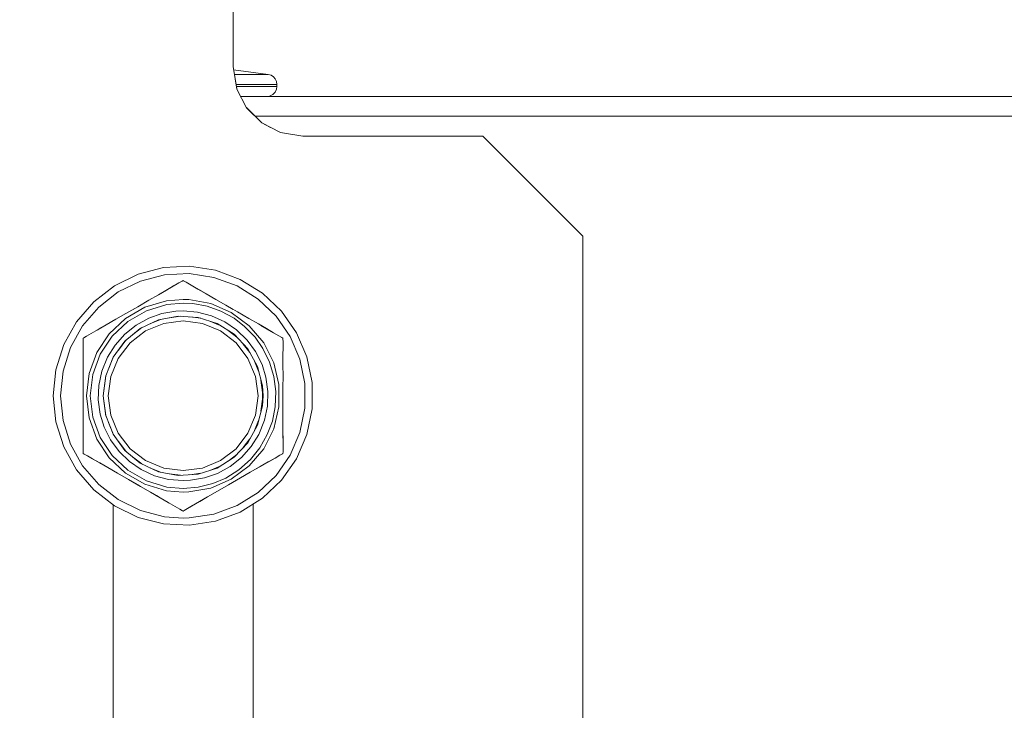
# Model space of a CAD drawing. Units: millimetres. Extents: x -2159 to 2041, y -1366 to 1604.
# Drawn here: x -1006 to -957, y 1225 to 1260 of the extents above; entities that cross this region are included whole.
import ezdxf

# ---------------------------------------------------------------- set-up
doc = ezdxf.new("R2010")
doc.units = ezdxf.units.MM
doc.header["$LTSCALE"] = 10
doc.header["$PDMODE"] = 1
doc.header["$PDSIZE"] = -2
doc.layers.get('0').update_dxf_attribs({"lineweight": 18})
doc.layers.add('Geen', color=7, linetype='Continuous', lineweight=9)
doc.layers.add('Maatlijnen', color=7, linetype='Continuous', lineweight=9)
doc.styles.add('Century Gothic', font='Century Gothic')
doc.dimstyles.new('iFiRE', dxfattribs={"dimtxt": 35.401801, "dimasz": 39.997559, "dimexe": 10, "dimexo": 0, "dimgap": 5, "dimtad": 1, "dimdec": 0, "dimtxsty": 'Century Gothic', "dimblk": 'VW_FILLEDARROW', "dimblk1": 'VW_FILLEDARROW', "dimblk2": 'VW_FILLEDARROW', "dimcen": 0, "dimazin": 0, "dimtfac": 1, "dimtdec": 0, "dimtix": 1, "dimtmove": 0, "dimatfit": 0, "dimldrblk": 'VW_FILLEDARROW-1', "dimfxl": 1, "dimfrac": 2, "dimtolj": 1, "dimarcsym": 0})

# ---------------------------------------------------------------- blocks, each defined once
blk = doc.blocks.new('Groep-2-1')
at = {"layer": 'Geen', "color": 7, "linetype": 'Continuous', "lineweight": 9}
for p, q in [((-995.5, 1257.324), (-995.5, 1285.589)), ((-995.313, 1256.195), (-995.5, 1257.324)), ((-995.313, 1256.191), (-995.5, 1257.324)), ((-993.735, 1256.919), (-995.471, 1257.148)), ((-995.172, 1256.919), (-995.433, 1256.919)), ((-994.815, 1256.919), (-995.172, 1256.919)), ((-994.696, 1256.919), (-994.815, 1256.919)), ((-994.306, 1256.919), (-994.696, 1256.919)), ((-994.233, 1256.919), (-994.306, 1256.919)), ((-994.012, 1256.919), (-994.233, 1256.919)), ((-993.869, 1256.919), (-994.012, 1256.919)), ((-993.821, 1256.919), (-993.869, 1256.919)), ((-993.738, 1256.919), (-993.821, 1256.919)), ((-993.735, 1256.919), (-993.738, 1256.919)), ((-993.6, 1256.88), (-993.735, 1256.919)), ((-993.479, 1256.804), (-993.6, 1256.88)), ((-993.384, 1256.696), (-993.479, 1256.804)), ((-993.324, 1256.566), (-993.384, 1256.696)), ((-995.078, 1256.424), (-995.351, 1256.424)), ((-995.078, 1256.324), (-995.334, 1256.324)), ((-995.313, 1256.195), (-995.054, 1255.696)), ((-994.819, 1255.248), (-995.313, 1256.191)), ((-994.883, 1256.424), (-995.078, 1256.424)), ((-994.883, 1256.324), (-995.078, 1256.324)), ((-994.359, 1256.424), (-994.883, 1256.424)), ((-994.359, 1256.324), (-994.883, 1256.324)), ((-994.329, 1256.424), (-994.359, 1256.424)), ((-994.329, 1256.324), (-994.359, 1256.324)), ((-993.93, 1256.424), (-994.329, 1256.424)), ((-993.93, 1256.324), (-994.329, 1256.324)), ((-993.779, 1256.424), (-993.93, 1256.424)), ((-993.779, 1256.324), (-993.93, 1256.324)), ((-993.605, 1256.424), (-993.779, 1256.424)), ((-993.605, 1256.324), (-993.779, 1256.324)), ((-993.425, 1256.424), (-993.605, 1256.424)), ((-993.425, 1256.324), (-993.605, 1256.324)), ((-993.395, 1256.424), (-993.425, 1256.424)), ((-993.395, 1256.324), (-993.425, 1256.324)), ((-993.304, 1256.424), (-993.395, 1256.424)), ((-993.304, 1256.324), (-993.395, 1256.324)), ((-993.395, 1256.036), (-993.322, 1256.192)), ((-993.304, 1256.424), (-993.324, 1256.566)), ((-993.322, 1256.192), (-993.304, 1256.324)), ((-993.304, 1256.324), (-993.304, 1256.424)), ((-370.88, 1255.824), (-995.12, 1255.824)), ((-993.8, 1255.824), (-993.672, 1255.841)), ((-993.672, 1255.841), (-993.516, 1255.915)), ((-993.516, 1255.915), (-993.395, 1256.036)), ((-994.824, 1255.257), (-994.446, 1254.877)), ((-994.063, 1254.496), (-994.819, 1255.248)), ((-850.5, 1254.824), (-994.393, 1254.824)), ((-993.627, 1254.27), (-994.067, 1254.499)), ((-993.129, 1254.011), (-994.063, 1254.496)), ((-992, 1253.824), (-993.129, 1254.011)), ((-983, 1253.824), (-992, 1253.824)), ((-978, 1248.824), (-983, 1253.824)), ((-978, 1140.824), (-978, 1248.824)), ((-998.984, 1247.244), (-1000.256, 1246.915)), ((-997.671, 1247.311), (-998.984, 1247.244)), ((-996.372, 1247.112), (-997.671, 1247.311)), ((-1000.256, 1246.915), (-1001.436, 1246.336)), ((-998.928, 1246.882), (-1000.129, 1246.571)), ((-997.69, 1246.945), (-998.928, 1246.882)), ((-996.464, 1246.757), (-997.69, 1246.945)), ((-995.301, 1246.327), (-996.464, 1246.757)), ((-995.139, 1246.655), (-996.372, 1247.112)), ((-1001.436, 1246.336), (-1002.475, 1245.532)), ((-1000.129, 1246.571), (-1001.242, 1246.025)), ((-998.213, 1246.476), (-999.227, 1245.889)), ((-998.475, 1246.324), (-998.83, 1246.118)), ((-998.213, 1246.476), (-998.475, 1246.324)), ((-998.053, 1246.567), (-998.213, 1246.476)), ((-998, 1246.597), (-998.053, 1246.567)), ((-997.973, 1246.582), (-998, 1246.597)), ((-997.841, 1246.507), (-997.973, 1246.582)), ((-997.601, 1246.368), (-997.841, 1246.507)), ((-997.258, 1246.169), (-997.601, 1246.368)), ((-996.662, 1245.825), (-997.532, 1246.328)), ((-995.301, 1246.327), (-994.248, 1245.671)), ((-994.024, 1245.96), (-995.139, 1246.655)), ((-1001.242, 1246.025), (-1002.223, 1245.266)), ((-999.227, 1245.889), (-999.717, 1245.607)), ((-999.338, 1245.824), (-999.339, 1245.824)), ((-998.83, 1246.118), (-999.227, 1245.889)), ((-998.83, 1246.118), (-998.872, 1246.094)), ((-997.258, 1246.169), (-997.309, 1246.198)), ((-997.258, 1246.169), (-996.85, 1245.933)), ((-996.662, 1245.824), (-996.85, 1245.933)), ((-996.361, 1245.651), (-996.85, 1245.933)), ((-993.071, 1245.055), (-994.024, 1245.96)), ((-1002.475, 1245.532), (-1003.331, 1244.534)), ((-1002.223, 1245.266), (-1003.031, 1244.325)), ((-999.912, 1245.255), (-1000.882, 1244.695)), ((-1000.272, 1245.286), (-1000.866, 1244.943)), ((-999.922, 1245.488), (-1000.5, 1245.154)), ((-1000.272, 1245.286), (-1000.5, 1245.154)), ((-999.717, 1245.607), (-1000.272, 1245.286)), ((-998.838, 1245.577), (-999.912, 1245.255)), ((-998.806, 1245.396), (-999.839, 1245.087)), ((-998, 1245.65), (-998.838, 1245.577)), ((-998, 1245.467), (-998.806, 1245.396)), ((-997.719, 1245.642), (-998, 1245.65)), ((-997.517, 1245.442), (-998, 1245.467)), ((-996.616, 1245.447), (-997.719, 1245.642)), ((-996.789, 1245.307), (-997.517, 1245.442)), ((-996.112, 1245.065), (-996.789, 1245.307)), ((-995.587, 1245.004), (-996.616, 1245.447)), ((-995.866, 1245.366), (-996.361, 1245.651)), ((-996.078, 1245.488), (-996.079, 1245.488)), ((-995.5, 1245.154), (-995.867, 1245.365)), ((-995.272, 1245.022), (-995.866, 1245.366)), ((-993.349, 1244.816), (-994.248, 1245.671)), ((-1000.866, 1244.943), (-1001.361, 1244.657)), ((-1000.773, 1244.548), (-999.839, 1245.087)), ((-999.069, 1244.938), (-999.716, 1244.712)), ((-999.236, 1244.628), (-998.251, 1244.816)), ((-998.369, 1245.058), (-999.069, 1244.938)), ((-998.122, 1244.808), (-998.677, 1244.734)), ((-998, 1245.074), (-998.369, 1245.058)), ((-998.251, 1244.816), (-997.25, 1244.753)), ((-997.276, 1245.012), (-998, 1245.074)), ((-997.106, 1244.706), (-997.655, 1244.778)), ((-996.575, 1244.827), (-997.276, 1245.012)), ((-995.909, 1244.525), (-996.575, 1244.827)), ((-995.448, 1244.704), (-996.112, 1245.065)), ((-995.587, 1245.004), (-994.688, 1244.334)), ((-994.716, 1244.702), (-995.272, 1245.022)), ((-993.349, 1244.816), (-992.641, 1243.798)), ((-992.32, 1243.976), (-993.071, 1245.055)), ((-1003.331, 1244.534), (-1003.969, 1243.385)), ((-1003.031, 1244.325), (-1003.633, 1243.241)), ((-1001.85, 1244.374), (-1002.258, 1244.139)), ((-1001.361, 1244.657), (-1001.85, 1244.374)), ((-1000.882, 1244.695), (-1001.697, 1243.926)), ((-1001.662, 1244.483), (-1001.662, 1244.483)), ((-1000.773, 1244.548), (-1001.557, 1243.808)), ((-1000.918, 1243.913), (-1000.351, 1244.365)), ((-999.716, 1244.712), (-1000.351, 1244.365)), ((-1000.143, 1244.201), (-999.236, 1244.628)), ((-998.971, 1244.446), (-999.875, 1244.071)), ((-999.13, 1244.648), (-999.657, 1244.43)), ((-998, 1244.574), (-998.971, 1244.446)), ((-997.029, 1244.446), (-998, 1244.574)), ((-996.297, 1244.443), (-997.25, 1244.753)), ((-997.029, 1244.446), (-996.125, 1244.071)), ((-996.151, 1244.35), (-996.658, 1244.56)), ((-996.297, 1244.443), (-995.45, 1243.906)), ((-995.32, 1244.122), (-995.909, 1244.525)), ((-994.924, 1244.302), (-995.448, 1244.704)), ((-994.396, 1243.752), (-994.924, 1244.302)), ((-994.227, 1244.42), (-994.716, 1244.702)), ((-993.967, 1243.476), (-994.688, 1244.334)), ((-993.83, 1244.19), (-994.227, 1244.42)), ((-993.473, 1243.985), (-994.105, 1244.349)), ((-1002.842, 1243.802), (-1002.973, 1243.726)), ((-1002.602, 1243.941), (-1002.842, 1243.802)), ((-1002.258, 1244.139), (-1002.602, 1243.941)), ((-1001.697, 1243.926), (-1002.313, 1242.99)), ((-1002.116, 1244.221), (-1002.297, 1244.116)), ((-1001.557, 1243.808), (-1002.149, 1242.907)), ((-1000.918, 1243.913), (-1001.406, 1243.366)), ((-1000.916, 1243.562), (-1000.143, 1244.201)), ((-999.875, 1244.071), (-1000.652, 1243.475)), ((-1000.065, 1244.238), (-1000.53, 1243.881)), ((-995.348, 1243.475), (-996.125, 1244.071)), ((-995.317, 1243.763), (-995.75, 1244.096)), ((-995.45, 1243.906), (-994.764, 1243.175)), ((-994.795, 1243.616), (-995.32, 1244.122)), ((-993.83, 1244.19), (-993.872, 1244.214)), ((-993.776, 1244.159), (-993.83, 1244.19)), ((-993.473, 1243.985), (-993.83, 1244.19)), ((-993.702, 1244.116), (-993.702, 1244.116)), ((-993.211, 1243.834), (-993.473, 1243.985)), ((-993.053, 1243.741), (-993.211, 1243.834)), ((-992.152, 1242.659), (-992.641, 1243.798)), ((-991.802, 1242.768), (-992.32, 1243.976)), ((-1003.969, 1243.385), (-1004.363, 1242.131)), ((-1003.001, 1243.649), (-1003.002, 1243.465)), ((-1003.002, 1243.465), (-1003.001, 1243.162)), ((-1003, 1243.71), (-1003.001, 1243.649)), ((-1002.973, 1243.726), (-1003, 1243.71)), ((-1002.973, 1243.726), (-1003, 1243.71)), ((-1001.406, 1243.366), (-1001.786, 1242.757)), ((-1001.505, 1242.751), (-1000.916, 1243.562)), ((-1000.652, 1243.475), (-1001.248, 1242.699)), ((-1000.866, 1243.603), (-1001.24, 1243.115)), ((-994.752, 1242.699), (-995.348, 1243.475)), ((-994.99, 1243.416), (-994.659, 1242.984)), ((-994.37, 1243.036), (-994.795, 1243.616)), ((-994.008, 1243.197), (-994.396, 1243.752)), ((-993.464, 1242.474), (-993.967, 1243.476)), ((-993, 1243.71), (-993.053, 1243.741)), ((-993, 1243.679), (-993, 1243.71)), ((-992.998, 1243.526), (-993, 1243.679)), ((-992.999, 1243.246), (-992.998, 1243.526)), ((-1003.633, 1243.241), (-1004.004, 1242.057)), ((-1003.001, 1243.162), (-1003, 1242.227)), ((-1003.001, 1243.162), (-1003, 1242.75)), ((-1003, 1242.887), (-1003, 1242.886)), ((-1002.313, 1242.99), (-1002.696, 1241.937)), ((-1002.149, 1242.907), (-1002.518, 1241.894)), ((-994.764, 1243.175), (-994.281, 1242.296)), ((-994.048, 1242.388), (-994.37, 1243.036)), ((-993.676, 1242.515), (-994.008, 1243.197)), ((-992.999, 1243.246), (-993, 1242.865)), ((-993, 1242.85), (-992.999, 1243.246)), ((-993, 1242.886), (-993, 1242.885)), ((-993, 1242.885), (-993, 1242.38)), ((-993, 1242.38), (-993, 1242.85)), ((-1003, 1242.75), (-1003, 1242.299)), ((-1003, 1242.299), (-1003, 1241.735)), ((-1002.069, 1242.052), (-1001.786, 1242.757)), ((-1001.874, 1241.818), (-1001.505, 1242.751)), ((-1001.48, 1242.785), (-1001.741, 1242.155)), ((-1001.248, 1242.699), (-1001.622, 1241.794)), ((-994.378, 1241.794), (-994.752, 1242.699)), ((-994.429, 1242.565), (-994.221, 1242.064)), ((-994.281, 1242.296), (-994.032, 1241.325)), ((-993.851, 1241.748), (-994.048, 1242.388)), ((-993.457, 1241.787), (-993.676, 1242.515)), ((-993.206, 1241.384), (-993.464, 1242.474)), ((-992.999, 1241.814), (-993, 1242.38)), ((-991.902, 1241.444), (-992.152, 1242.659)), ((-991.538, 1241.481), (-991.802, 1242.768)), ((-1004.363, 1242.131), (-1004.496, 1240.824)), ((-1004.004, 1242.057), (-1004.129, 1240.824)), ((-1003, 1242.165), (-1003, 1242.165)), ((-1002.696, 1241.937), (-1002.827, 1240.824)), ((-1002.518, 1241.894), (-1002.643, 1240.824)), ((-1002.069, 1242.052), (-1002.219, 1241.343)), ((-1001.866, 1241.838), (-1002, 1240.824)), ((-1001.874, 1241.818), (-1002, 1240.824)), ((-993, 1242.166), (-993, 1242.166)), ((-993, 1241.241), (-992.999, 1241.814)), ((-1003, 1241.735), (-1003, 1241.095)), ((-1002.219, 1241.343), (-1002.245, 1240.617)), ((-1001.622, 1241.794), (-1001.75, 1240.824)), ((-994.25, 1240.824), (-994.378, 1241.794)), ((-994.102, 1241.6), (-994.023, 1240.996)), ((-994.032, 1241.325), (-994.023, 1241.185)), ((-994, 1240.824), (-994.023, 1241.326)), ((-994.023, 1241.326), (-994.023, 1240.321)), ((-993.755, 1241.031), (-993.851, 1241.748)), ((-993.362, 1241.036), (-993.457, 1241.787)), ((-993.206, 1240.263), (-993.206, 1241.384)), ((-991.902, 1240.203), (-991.902, 1241.444)), ((-991.538, 1240.166), (-991.538, 1241.481)), ((-1004.496, 1240.824), (-1004.363, 1239.516)), ((-1004.004, 1239.59), (-1004.129, 1240.824)), ((-1003, 1241.095), (-1003, 1240.406)), ((-1002.827, 1240.824), (-1002.696, 1239.711)), ((-1002.643, 1240.824), (-1002.518, 1239.753)), ((-1002, 1240.824), (-1001.874, 1239.829)), ((-1002, 1240.824), (-1001.866, 1239.809)), ((-1001.75, 1240.824), (-1001.622, 1239.853)), ((-994.378, 1239.853), (-994.25, 1240.824)), ((-994.023, 1240.321), (-994, 1240.824)), ((-993.781, 1240.304), (-993.755, 1241.031)), ((-993.389, 1240.275), (-993.362, 1241.036)), ((-993, 1241.242), (-993, 1241.241)), ((-993, 1241.241), (-993, 1240.179)), ((-993, 1240.552), (-993, 1241.241)), ((-1003, 1240.406), (-1003.001, 1239.833)), ((-1003, 1240.407), (-1003, 1240.406)), ((-1002.245, 1240.617), (-1002.149, 1239.899)), ((-994.023, 1240.651), (-994.102, 1240.047)), ((-994.023, 1240.462), (-994.032, 1240.322)), ((-993, 1239.912), (-993, 1240.552)), ((-1003.001, 1239.833), (-1003, 1239.267)), ((-1003, 1240.179), (-1003, 1240.178)), ((-1002.149, 1239.899), (-1001.952, 1239.259)), ((-1001.622, 1239.853), (-1001.248, 1238.949)), ((-994.752, 1238.949), (-994.378, 1239.853)), ((-994.281, 1239.351), (-994.032, 1240.322)), ((-993.931, 1239.596), (-993.781, 1240.304)), ((-993.533, 1239.554), (-993.389, 1240.275)), ((-993.464, 1239.173), (-993.206, 1240.263)), ((-993, 1239.348), (-993, 1239.912)), ((-992.152, 1238.989), (-991.902, 1240.203)), ((-991.802, 1238.879), (-991.538, 1240.166)), ((-1004.363, 1239.516), (-1003.969, 1238.262)), ((-1004.004, 1239.59), (-1003.633, 1238.406)), ((-1003, 1239.482), (-1003.001, 1238.401)), ((-1002.696, 1239.711), (-1002.313, 1238.657)), ((-1002.149, 1238.74), (-1002.518, 1239.753)), ((-1001.505, 1238.897), (-1001.874, 1239.829)), ((-1001.741, 1239.492), (-1001.48, 1238.862)), ((-994.281, 1239.351), (-994.764, 1238.472)), ((-994.221, 1239.583), (-994.429, 1239.082)), ((-994.214, 1238.891), (-993.931, 1239.596)), ((-993.785, 1238.876), (-993.533, 1239.554)), ((-993, 1239.482), (-992.998, 1238.182)), ((-993, 1238.897), (-993, 1239.348)), ((-1003, 1239.267), (-1003, 1238.797)), ((-1003, 1238.958), (-1003, 1238.957)), ((-1001.952, 1239.259), (-1001.63, 1238.611)), ((-1000.916, 1238.085), (-1001.505, 1238.897)), ((-1000.652, 1238.172), (-1001.248, 1238.949)), ((-995.348, 1238.172), (-994.752, 1238.949)), ((-994.594, 1238.281), (-994.214, 1238.891)), ((-994.156, 1238.218), (-993.785, 1238.876)), ((-993.967, 1238.171), (-993.464, 1239.173)), ((-992.999, 1238.486), (-993, 1238.897)), ((-992.641, 1237.849), (-992.152, 1238.989)), ((-992.32, 1237.671), (-991.802, 1238.879)), ((-1003.633, 1238.406), (-1003.031, 1237.322)), ((-1003.001, 1238.401), (-1003.002, 1238.121)), ((-1003, 1238.797), (-1003.001, 1238.401)), ((-1003, 1238.762), (-1003, 1238.761)), ((-1002.313, 1238.657), (-1001.697, 1237.721)), ((-1001.557, 1237.839), (-1002.149, 1238.74)), ((-1001.63, 1238.611), (-1001.205, 1238.031)), ((-1001.24, 1238.532), (-1000.866, 1238.044)), ((-994.764, 1238.472), (-995.45, 1237.742)), ((-994.659, 1238.663), (-994.99, 1238.231)), ((-993, 1238.761), (-993, 1238.76)), ((-992.998, 1238.182), (-992.999, 1238.486)), ((-1003.969, 1238.262), (-1003.331, 1237.113)), ((-1003.002, 1238.121), (-1003, 1237.968)), ((-1003, 1237.968), (-1003, 1237.937)), ((-1003, 1237.968), (-1003, 1237.937)), ((-1003, 1237.937), (-1002.947, 1237.906)), ((-1002.789, 1237.813), (-1002.947, 1237.906)), ((-1000.68, 1237.525), (-1001.205, 1238.031)), ((-1000.143, 1237.446), (-1000.916, 1238.085)), ((-999.875, 1237.576), (-1000.652, 1238.172)), ((-996.125, 1237.576), (-995.348, 1238.172)), ((-995.317, 1237.884), (-995.75, 1237.551)), ((-995.082, 1237.734), (-994.594, 1238.281)), ((-994.688, 1237.313), (-993.967, 1238.171)), ((-994.632, 1237.628), (-994.156, 1238.218)), ((-993.158, 1237.845), (-993.027, 1237.921)), ((-993, 1237.937), (-993.027, 1237.921)), ((-993.027, 1237.921), (-993, 1237.937)), ((-993, 1237.937), (-992.999, 1237.998)), ((-992.999, 1237.998), (-992.998, 1238.182)), ((-1001.773, 1237.228), (-1002.803, 1237.822)), ((-1002.789, 1237.813), (-1002.527, 1237.663)), ((-1002.527, 1237.663), (-1002.17, 1237.458)), ((-1002.298, 1237.531), (-1002.298, 1237.532)), ((-1002.298, 1237.531), (-1002.298, 1237.532)), ((-1002.128, 1237.433), (-1002.17, 1237.458)), ((-1002.128, 1237.433), (-1002.17, 1237.458)), ((-1002.17, 1237.458), (-1001.773, 1237.228)), ((-1000.882, 1236.952), (-1001.697, 1237.721)), ((-1000.773, 1237.099), (-1001.557, 1237.839)), ((-1000.68, 1237.525), (-1000.091, 1237.123)), ((-1000.065, 1237.41), (-1000.53, 1237.766)), ((-999.236, 1237.019), (-1000.143, 1237.446)), ((-999.875, 1237.576), (-998.971, 1237.201)), ((-997.029, 1237.201), (-996.125, 1237.576)), ((-995.45, 1237.742), (-996.297, 1237.204)), ((-995.082, 1237.734), (-995.649, 1237.282)), ((-995.203, 1237.117), (-994.632, 1237.628)), ((-993.398, 1237.706), (-994.338, 1237.164)), ((-994.15, 1237.273), (-993.742, 1237.509)), ((-993.884, 1237.427), (-994.15, 1237.273)), ((-993.742, 1237.509), (-993.398, 1237.706)), ((-993.398, 1237.706), (-993.158, 1237.845)), ((-993.349, 1236.831), (-992.641, 1237.849)), ((-993.071, 1236.592), (-992.32, 1237.671)), ((-1003.331, 1237.113), (-1002.475, 1236.116)), ((-1003.031, 1237.322), (-1002.223, 1236.381)), ((-1001.773, 1237.228), (-1001.284, 1236.945)), ((-1001.284, 1236.945), (-1000.728, 1236.625)), ((-1000.882, 1236.952), (-999.912, 1236.392)), ((-1000.773, 1237.099), (-999.839, 1236.56)), ((-1000.091, 1237.123), (-999.425, 1236.82)), ((-999.13, 1236.999), (-999.657, 1237.217)), ((-998.251, 1236.831), (-999.236, 1237.019)), ((-998.971, 1237.201), (-998, 1237.074)), ((-998.122, 1236.84), (-998.677, 1236.913)), ((-997.25, 1236.894), (-998.251, 1236.831)), ((-997.029, 1237.201), (-998, 1237.074)), ((-997.106, 1236.941), (-997.655, 1236.869)), ((-996.297, 1237.204), (-997.25, 1236.894)), ((-996.931, 1236.709), (-996.284, 1236.935)), ((-996.151, 1237.297), (-996.658, 1237.087)), ((-996.284, 1236.935), (-995.649, 1237.282)), ((-995.859, 1236.703), (-995.203, 1237.117)), ((-995.587, 1236.644), (-994.688, 1237.313)), ((-995.134, 1236.705), (-994.639, 1236.99)), ((-994.639, 1236.99), (-994.15, 1237.273)), ((-994.338, 1237.164), (-994.338, 1237.164)), ((-1000.728, 1236.625), (-1000.134, 1236.282)), ((-1000.175, 1236.306), (-1000.5, 1236.493)), ((-999.912, 1236.392), (-998.838, 1236.07)), ((-999.839, 1236.56), (-998.806, 1236.251)), ((-999.425, 1236.82), (-998.724, 1236.635)), ((-998.724, 1236.635), (-998, 1236.574)), ((-998, 1236.574), (-997.631, 1236.589)), ((-997.631, 1236.589), (-996.931, 1236.709)), ((-997.243, 1236.242), (-996.508, 1236.427)), ((-996.616, 1236.2), (-995.587, 1236.644)), ((-996.508, 1236.427), (-995.859, 1236.703)), ((-995.728, 1236.361), (-995.134, 1236.705)), ((-994.931, 1236.822), (-994.931, 1236.822)), ((-994.248, 1235.977), (-993.349, 1236.831)), ((-994.024, 1235.687), (-993.071, 1236.592)), ((-1002.475, 1236.116), (-1001.436, 1235.311)), ((-1001.242, 1235.622), (-1002.223, 1236.381)), ((-1000.133, 1236.282), (-1000.134, 1236.282)), ((-1000.134, 1236.282), (-999.639, 1235.996)), ((-999.639, 1235.996), (-999.15, 1235.714)), ((-998.838, 1236.07), (-998, 1235.997)), ((-998.806, 1236.251), (-998, 1236.181)), ((-998, 1236.181), (-997.243, 1236.242)), ((-998, 1235.997), (-997.719, 1236.005)), ((-997.719, 1236.005), (-996.616, 1236.2)), ((-996.773, 1235.758), (-996.283, 1236.04)), ((-996.283, 1236.04), (-995.728, 1236.361)), ((-995.301, 1235.321), (-994.248, 1235.977)), ((-1001.242, 1235.622), (-1000.129, 1235.076)), ((-999.15, 1235.714), (-999.338, 1235.823)), ((-999.15, 1235.714), (-999.338, 1235.823)), ((-999.15, 1235.714), (-998.742, 1235.478)), ((-998.766, 1235.492), (-998.798, 1235.511)), ((-998.758, 1235.488), (-998.798, 1235.511)), ((-998.691, 1235.449), (-998.742, 1235.478)), ((-998.691, 1235.449), (-998.742, 1235.478)), ((-998.742, 1235.478), (-998.399, 1235.28)), ((-996.773, 1235.758), (-997.787, 1235.171)), ((-997.525, 1235.323), (-997.17, 1235.529)), ((-997.17, 1235.529), (-997.224, 1235.498)), ((-997.17, 1235.529), (-996.773, 1235.758)), ((-997.128, 1235.554), (-997.17, 1235.529)), ((-996.661, 1235.823), (-996.662, 1235.823)), ((-995.139, 1234.992), (-994.024, 1235.687)), ((-1001.5, 1235.361), (-1001.5, 1147.824)), ((-1001.436, 1235.311), (-1000.256, 1234.732)), ((-1000.129, 1235.076), (-998.928, 1234.765)), ((-998.399, 1235.28), (-998.159, 1235.141)), ((-998.159, 1235.141), (-998.027, 1235.065)), ((-998.027, 1235.065), (-998, 1235.05)), ((-998, 1235.05), (-997.947, 1235.08)), ((-997.947, 1235.08), (-997.787, 1235.171)), ((-997.787, 1235.171), (-997.525, 1235.323)), ((-996.464, 1234.89), (-995.301, 1235.321)), ((-996.372, 1234.535), (-995.139, 1234.992)), ((-994.5, 1235.39), (-994.5, 1147.824)), ((-1000.256, 1234.732), (-998.984, 1234.403)), ((-998.928, 1234.765), (-998, 1234.694)), ((-998, 1234.694), (-997.69, 1234.702)), ((-997.69, 1234.702), (-996.464, 1234.89)), ((-997.671, 1234.336), (-996.372, 1234.535)), ((-998.984, 1234.403), (-997.671, 1234.336))]:
    blk.add_line(p, q, dxfattribs=at)
blk = doc.blocks.new('Groep-8-1')
at = {"layer": 'Geen', "color": 7, "linetype": 'Continuous', "lineweight": 9}
for p, q in [((-995.5, 1257.324), (-995.5, 1285.589)), ((-995.313, 1256.195), (-995.5, 1257.324)), ((-995.313, 1256.191), (-995.5, 1257.324)), ((-993.735, 1256.919), (-995.471, 1257.148)), ((-995.172, 1256.919), (-995.433, 1256.919)), ((-994.815, 1256.919), (-995.172, 1256.919)), ((-994.696, 1256.919), (-994.815, 1256.919)), ((-994.306, 1256.919), (-994.696, 1256.919)), ((-994.233, 1256.919), (-994.306, 1256.919)), ((-994.012, 1256.919), (-994.233, 1256.919)), ((-993.869, 1256.919), (-994.012, 1256.919)), ((-993.821, 1256.919), (-993.869, 1256.919)), ((-993.738, 1256.919), (-993.821, 1256.919)), ((-993.735, 1256.919), (-993.738, 1256.919)), ((-993.6, 1256.88), (-993.735, 1256.919)), ((-993.479, 1256.804), (-993.6, 1256.88)), ((-993.384, 1256.696), (-993.479, 1256.804)), ((-993.324, 1256.566), (-993.384, 1256.696)), ((-995.078, 1256.424), (-995.351, 1256.424)), ((-995.078, 1256.324), (-995.334, 1256.324)), ((-995.313, 1256.195), (-995.054, 1255.696)), ((-994.819, 1255.248), (-995.313, 1256.191)), ((-994.883, 1256.424), (-995.078, 1256.424)), ((-994.883, 1256.324), (-995.078, 1256.324)), ((-994.359, 1256.424), (-994.883, 1256.424)), ((-994.359, 1256.324), (-994.883, 1256.324)), ((-994.329, 1256.424), (-994.359, 1256.424)), ((-994.329, 1256.324), (-994.359, 1256.324)), ((-993.93, 1256.424), (-994.329, 1256.424)), ((-993.93, 1256.324), (-994.329, 1256.324)), ((-993.779, 1256.424), (-993.93, 1256.424)), ((-993.779, 1256.324), (-993.93, 1256.324)), ((-993.605, 1256.424), (-993.779, 1256.424)), ((-993.605, 1256.324), (-993.779, 1256.324)), ((-993.425, 1256.424), (-993.605, 1256.424)), ((-993.425, 1256.324), (-993.605, 1256.324)), ((-993.395, 1256.424), (-993.425, 1256.424)), ((-993.395, 1256.324), (-993.425, 1256.324)), ((-993.304, 1256.424), (-993.395, 1256.424)), ((-993.304, 1256.324), (-993.395, 1256.324)), ((-993.395, 1256.036), (-993.322, 1256.192)), ((-993.304, 1256.424), (-993.324, 1256.566)), ((-993.322, 1256.192), (-993.304, 1256.324)), ((-993.304, 1256.324), (-993.304, 1256.424)), ((-370.88, 1255.824), (-995.12, 1255.824)), ((-993.8, 1255.824), (-993.672, 1255.841)), ((-993.672, 1255.841), (-993.516, 1255.915)), ((-993.516, 1255.915), (-993.395, 1256.036)), ((-994.824, 1255.257), (-994.446, 1254.877)), ((-994.063, 1254.496), (-994.819, 1255.248)), ((-850.5, 1254.824), (-994.393, 1254.824)), ((-993.627, 1254.27), (-994.067, 1254.499)), ((-993.129, 1254.011), (-994.063, 1254.496)), ((-992, 1253.824), (-993.129, 1254.011)), ((-983, 1253.824), (-992, 1253.824)), ((-978, 1248.824), (-983, 1253.824)), ((-978, 1140.824), (-978, 1248.824)), ((-998.984, 1247.244), (-1000.256, 1246.915)), ((-997.671, 1247.311), (-998.984, 1247.244)), ((-996.372, 1247.112), (-997.671, 1247.311)), ((-1000.256, 1246.915), (-1001.436, 1246.336)), ((-998.928, 1246.882), (-1000.129, 1246.571)), ((-997.69, 1246.945), (-998.928, 1246.882)), ((-996.464, 1246.757), (-997.69, 1246.945)), ((-995.301, 1246.327), (-996.464, 1246.757)), ((-995.139, 1246.655), (-996.372, 1247.112)), ((-1001.436, 1246.336), (-1002.475, 1245.532)), ((-1000.129, 1246.571), (-1001.242, 1246.025)), ((-998.213, 1246.476), (-999.227, 1245.889)), ((-998.475, 1246.324), (-998.83, 1246.118)), ((-998.213, 1246.476), (-998.475, 1246.324)), ((-998.053, 1246.567), (-998.213, 1246.476)), ((-998, 1246.597), (-998.053, 1246.567)), ((-997.973, 1246.582), (-998, 1246.597)), ((-997.841, 1246.507), (-997.973, 1246.582)), ((-997.601, 1246.368), (-997.841, 1246.507)), ((-997.258, 1246.169), (-997.601, 1246.368)), ((-996.662, 1245.825), (-997.532, 1246.328)), ((-995.301, 1246.327), (-994.248, 1245.671)), ((-994.024, 1245.96), (-995.139, 1246.655)), ((-1001.242, 1246.025), (-1002.223, 1245.266)), ((-999.227, 1245.889), (-999.717, 1245.607)), ((-999.338, 1245.824), (-999.339, 1245.824)), ((-998.83, 1246.118), (-999.227, 1245.889)), ((-998.83, 1246.118), (-998.872, 1246.094)), ((-997.258, 1246.169), (-997.309, 1246.198)), ((-997.258, 1246.169), (-996.85, 1245.933)), ((-996.662, 1245.824), (-996.85, 1245.933)), ((-996.361, 1245.651), (-996.85, 1245.933)), ((-993.071, 1245.055), (-994.024, 1245.96)), ((-1002.475, 1245.532), (-1003.331, 1244.534)), ((-1002.223, 1245.266), (-1003.031, 1244.325)), ((-999.912, 1245.255), (-1000.882, 1244.695)), ((-1000.272, 1245.286), (-1000.866, 1244.943)), ((-999.922, 1245.488), (-1000.5, 1245.154)), ((-1000.272, 1245.286), (-1000.5, 1245.154)), ((-999.717, 1245.607), (-1000.272, 1245.286)), ((-998.838, 1245.577), (-999.912, 1245.255)), ((-998.806, 1245.396), (-999.839, 1245.087)), ((-998, 1245.65), (-998.838, 1245.577)), ((-998, 1245.467), (-998.806, 1245.396)), ((-997.719, 1245.642), (-998, 1245.65)), ((-997.517, 1245.442), (-998, 1245.467)), ((-996.616, 1245.447), (-997.719, 1245.642)), ((-996.789, 1245.307), (-997.517, 1245.442)), ((-996.112, 1245.065), (-996.789, 1245.307)), ((-995.587, 1245.004), (-996.616, 1245.447)), ((-995.866, 1245.366), (-996.361, 1245.651)), ((-996.078, 1245.488), (-996.079, 1245.488)), ((-995.5, 1245.154), (-995.867, 1245.365)), ((-995.272, 1245.022), (-995.866, 1245.366)), ((-993.349, 1244.816), (-994.248, 1245.671)), ((-1000.866, 1244.943), (-1001.361, 1244.657)), ((-1000.773, 1244.548), (-999.839, 1245.087)), ((-999.069, 1244.938), (-999.716, 1244.712)), ((-999.236, 1244.628), (-998.251, 1244.816)), ((-998.369, 1245.058), (-999.069, 1244.938)), ((-998.122, 1244.808), (-998.677, 1244.734)), ((-998, 1245.074), (-998.369, 1245.058)), ((-998.251, 1244.816), (-997.25, 1244.753)), ((-997.276, 1245.012), (-998, 1245.074)), ((-997.106, 1244.706), (-997.655, 1244.778)), ((-996.575, 1244.827), (-997.276, 1245.012)), ((-995.909, 1244.525), (-996.575, 1244.827)), ((-995.448, 1244.704), (-996.112, 1245.065)), ((-995.587, 1245.004), (-994.688, 1244.334)), ((-994.716, 1244.702), (-995.272, 1245.022)), ((-993.349, 1244.816), (-992.641, 1243.798)), ((-992.32, 1243.976), (-993.071, 1245.055)), ((-1003.331, 1244.534), (-1003.969, 1243.385)), ((-1003.031, 1244.325), (-1003.633, 1243.241)), ((-1001.85, 1244.374), (-1002.258, 1244.139)), ((-1001.361, 1244.657), (-1001.85, 1244.374)), ((-1000.882, 1244.695), (-1001.697, 1243.926)), ((-1001.662, 1244.483), (-1001.662, 1244.483)), ((-1000.773, 1244.548), (-1001.557, 1243.808)), ((-1000.918, 1243.913), (-1000.351, 1244.365)), ((-999.716, 1244.712), (-1000.351, 1244.365)), ((-1000.143, 1244.201), (-999.236, 1244.628)), ((-998.971, 1244.446), (-999.875, 1244.071)), ((-999.13, 1244.648), (-999.657, 1244.43)), ((-998, 1244.574), (-998.971, 1244.446)), ((-997.029, 1244.446), (-998, 1244.574)), ((-996.297, 1244.443), (-997.25, 1244.753)), ((-997.029, 1244.446), (-996.125, 1244.071)), ((-996.151, 1244.35), (-996.658, 1244.56)), ((-996.297, 1244.443), (-995.45, 1243.906)), ((-995.32, 1244.122), (-995.909, 1244.525)), ((-994.924, 1244.302), (-995.448, 1244.704)), ((-994.396, 1243.752), (-994.924, 1244.302)), ((-994.227, 1244.42), (-994.716, 1244.702)), ((-993.967, 1243.476), (-994.688, 1244.334)), ((-993.83, 1244.19), (-994.227, 1244.42)), ((-993.473, 1243.985), (-994.105, 1244.349)), ((-1002.842, 1243.802), (-1002.973, 1243.726)), ((-1002.602, 1243.941), (-1002.842, 1243.802)), ((-1002.258, 1244.139), (-1002.602, 1243.941)), ((-1001.697, 1243.926), (-1002.313, 1242.99)), ((-1002.116, 1244.221), (-1002.297, 1244.116)), ((-1001.557, 1243.808), (-1002.149, 1242.907)), ((-1000.918, 1243.913), (-1001.406, 1243.366)), ((-1000.916, 1243.562), (-1000.143, 1244.201)), ((-999.875, 1244.071), (-1000.652, 1243.475)), ((-1000.065, 1244.238), (-1000.53, 1243.881)), ((-995.348, 1243.475), (-996.125, 1244.071)), ((-995.317, 1243.763), (-995.75, 1244.096)), ((-995.45, 1243.906), (-994.764, 1243.175)), ((-994.795, 1243.616), (-995.32, 1244.122)), ((-993.83, 1244.19), (-993.872, 1244.214)), ((-993.776, 1244.159), (-993.83, 1244.19)), ((-993.473, 1243.985), (-993.83, 1244.19)), ((-993.702, 1244.116), (-993.702, 1244.116)), ((-993.211, 1243.834), (-993.473, 1243.985)), ((-993.053, 1243.741), (-993.211, 1243.834)), ((-992.152, 1242.659), (-992.641, 1243.798)), ((-991.802, 1242.768), (-992.32, 1243.976)), ((-1003.969, 1243.385), (-1004.363, 1242.131)), ((-1003.001, 1243.649), (-1003.002, 1243.465)), ((-1003.002, 1243.465), (-1003.001, 1243.162)), ((-1003, 1243.71), (-1003.001, 1243.649)), ((-1002.973, 1243.726), (-1003, 1243.71)), ((-1002.973, 1243.726), (-1003, 1243.71)), ((-1001.406, 1243.366), (-1001.786, 1242.757)), ((-1001.505, 1242.751), (-1000.916, 1243.562)), ((-1000.652, 1243.475), (-1001.248, 1242.699)), ((-1000.866, 1243.603), (-1001.24, 1243.115)), ((-994.752, 1242.699), (-995.348, 1243.475)), ((-994.99, 1243.416), (-994.659, 1242.984)), ((-994.37, 1243.036), (-994.795, 1243.616)), ((-994.008, 1243.197), (-994.396, 1243.752)), ((-993.464, 1242.474), (-993.967, 1243.476)), ((-993, 1243.71), (-993.053, 1243.741)), ((-993, 1243.679), (-993, 1243.71)), ((-992.998, 1243.526), (-993, 1243.679)), ((-992.999, 1243.246), (-992.998, 1243.526)), ((-1003.633, 1243.241), (-1004.004, 1242.057)), ((-1003.001, 1243.162), (-1003, 1242.227)), ((-1003.001, 1243.162), (-1003, 1242.75)), ((-1003, 1242.887), (-1003, 1242.886)), ((-1002.313, 1242.99), (-1002.696, 1241.937)), ((-1002.149, 1242.907), (-1002.518, 1241.894)), ((-994.764, 1243.175), (-994.281, 1242.296)), ((-994.048, 1242.388), (-994.37, 1243.036)), ((-993.676, 1242.515), (-994.008, 1243.197)), ((-992.999, 1243.246), (-993, 1242.865)), ((-993, 1242.85), (-992.999, 1243.246)), ((-993, 1242.886), (-993, 1242.885)), ((-993, 1242.885), (-993, 1242.38)), ((-993, 1242.38), (-993, 1242.85)), ((-1003, 1242.75), (-1003, 1242.299)), ((-1003, 1242.299), (-1003, 1241.735)), ((-1002.069, 1242.052), (-1001.786, 1242.757)), ((-1001.874, 1241.818), (-1001.505, 1242.751)), ((-1001.48, 1242.785), (-1001.741, 1242.155)), ((-1001.248, 1242.699), (-1001.622, 1241.794)), ((-994.378, 1241.794), (-994.752, 1242.699)), ((-994.429, 1242.565), (-994.221, 1242.064)), ((-994.281, 1242.296), (-994.032, 1241.325)), ((-993.851, 1241.748), (-994.048, 1242.388)), ((-993.457, 1241.787), (-993.676, 1242.515)), ((-993.206, 1241.384), (-993.464, 1242.474)), ((-992.999, 1241.814), (-993, 1242.38)), ((-991.902, 1241.444), (-992.152, 1242.659)), ((-991.538, 1241.481), (-991.802, 1242.768)), ((-1004.363, 1242.131), (-1004.496, 1240.824)), ((-1004.004, 1242.057), (-1004.129, 1240.824)), ((-1003, 1242.165), (-1003, 1242.165)), ((-1002.696, 1241.937), (-1002.827, 1240.824)), ((-1002.518, 1241.894), (-1002.643, 1240.824)), ((-1002.069, 1242.052), (-1002.219, 1241.343)), ((-1001.866, 1241.838), (-1002, 1240.824)), ((-1001.874, 1241.818), (-1002, 1240.824)), ((-993, 1242.166), (-993, 1242.166)), ((-993, 1241.241), (-992.999, 1241.814)), ((-1003, 1241.735), (-1003, 1241.095)), ((-1002.219, 1241.343), (-1002.245, 1240.617)), ((-1001.622, 1241.794), (-1001.75, 1240.824)), ((-994.25, 1240.824), (-994.378, 1241.794)), ((-994.102, 1241.6), (-994.023, 1240.996)), ((-994.032, 1241.325), (-994.023, 1241.185)), ((-994, 1240.824), (-994.023, 1241.326)), ((-994.023, 1241.326), (-994.023, 1240.321)), ((-993.755, 1241.031), (-993.851, 1241.748)), ((-993.362, 1241.036), (-993.457, 1241.787)), ((-993.206, 1240.263), (-993.206, 1241.384)), ((-991.902, 1240.203), (-991.902, 1241.444)), ((-991.538, 1240.166), (-991.538, 1241.481)), ((-1004.496, 1240.824), (-1004.363, 1239.516)), ((-1004.004, 1239.59), (-1004.129, 1240.824)), ((-1003, 1241.095), (-1003, 1240.406)), ((-1002.827, 1240.824), (-1002.696, 1239.711)), ((-1002.643, 1240.824), (-1002.518, 1239.753)), ((-1002, 1240.824), (-1001.874, 1239.829)), ((-1002, 1240.824), (-1001.866, 1239.809)), ((-1001.75, 1240.824), (-1001.622, 1239.853)), ((-994.378, 1239.853), (-994.25, 1240.824)), ((-994.023, 1240.321), (-994, 1240.824)), ((-993.781, 1240.304), (-993.755, 1241.031)), ((-993.389, 1240.275), (-993.362, 1241.036)), ((-993, 1241.242), (-993, 1241.241)), ((-993, 1241.241), (-993, 1240.179)), ((-993, 1240.552), (-993, 1241.241)), ((-1003, 1240.406), (-1003.001, 1239.833)), ((-1003, 1240.407), (-1003, 1240.406)), ((-1002.245, 1240.617), (-1002.149, 1239.899)), ((-994.023, 1240.651), (-994.102, 1240.047)), ((-994.023, 1240.462), (-994.032, 1240.322)), ((-993, 1239.912), (-993, 1240.552)), ((-1003.001, 1239.833), (-1003, 1239.267)), ((-1003, 1240.179), (-1003, 1240.178)), ((-1002.149, 1239.899), (-1001.952, 1239.259)), ((-1001.622, 1239.853), (-1001.248, 1238.949)), ((-994.752, 1238.949), (-994.378, 1239.853)), ((-994.281, 1239.351), (-994.032, 1240.322)), ((-993.931, 1239.596), (-993.781, 1240.304)), ((-993.533, 1239.554), (-993.389, 1240.275)), ((-993.464, 1239.173), (-993.206, 1240.263)), ((-993, 1239.348), (-993, 1239.912)), ((-992.152, 1238.989), (-991.902, 1240.203)), ((-991.802, 1238.879), (-991.538, 1240.166)), ((-1004.363, 1239.516), (-1003.969, 1238.262)), ((-1004.004, 1239.59), (-1003.633, 1238.406)), ((-1003, 1239.482), (-1003.001, 1238.401)), ((-1002.696, 1239.711), (-1002.313, 1238.657)), ((-1002.149, 1238.74), (-1002.518, 1239.753)), ((-1001.505, 1238.897), (-1001.874, 1239.829)), ((-1001.741, 1239.492), (-1001.48, 1238.862)), ((-994.281, 1239.351), (-994.764, 1238.472)), ((-994.221, 1239.583), (-994.429, 1239.082)), ((-994.214, 1238.891), (-993.931, 1239.596)), ((-993.785, 1238.876), (-993.533, 1239.554)), ((-993, 1239.482), (-992.998, 1238.182)), ((-993, 1238.897), (-993, 1239.348)), ((-1003, 1239.267), (-1003, 1238.797)), ((-1003, 1238.958), (-1003, 1238.957)), ((-1001.952, 1239.259), (-1001.63, 1238.611)), ((-1000.916, 1238.085), (-1001.505, 1238.897)), ((-1000.652, 1238.172), (-1001.248, 1238.949)), ((-995.348, 1238.172), (-994.752, 1238.949)), ((-994.594, 1238.281), (-994.214, 1238.891)), ((-994.156, 1238.218), (-993.785, 1238.876)), ((-993.967, 1238.171), (-993.464, 1239.173)), ((-992.999, 1238.486), (-993, 1238.897)), ((-992.641, 1237.849), (-992.152, 1238.989)), ((-992.32, 1237.671), (-991.802, 1238.879)), ((-1003.633, 1238.406), (-1003.031, 1237.322)), ((-1003.001, 1238.401), (-1003.002, 1238.121)), ((-1003, 1238.797), (-1003.001, 1238.401)), ((-1003, 1238.762), (-1003, 1238.761)), ((-1002.313, 1238.657), (-1001.697, 1237.721)), ((-1001.557, 1237.839), (-1002.149, 1238.74)), ((-1001.63, 1238.611), (-1001.205, 1238.031)), ((-1001.24, 1238.532), (-1000.866, 1238.044)), ((-994.764, 1238.472), (-995.45, 1237.742)), ((-994.659, 1238.663), (-994.99, 1238.231)), ((-993, 1238.761), (-993, 1238.76)), ((-992.998, 1238.182), (-992.999, 1238.486)), ((-1003.969, 1238.262), (-1003.331, 1237.113)), ((-1003.002, 1238.121), (-1003, 1237.968)), ((-1003, 1237.968), (-1003, 1237.937)), ((-1003, 1237.968), (-1003, 1237.937)), ((-1003, 1237.937), (-1002.947, 1237.906)), ((-1002.789, 1237.813), (-1002.947, 1237.906)), ((-1000.68, 1237.525), (-1001.205, 1238.031)), ((-1000.143, 1237.446), (-1000.916, 1238.085)), ((-999.875, 1237.576), (-1000.652, 1238.172)), ((-996.125, 1237.576), (-995.348, 1238.172)), ((-995.317, 1237.884), (-995.75, 1237.551)), ((-995.082, 1237.734), (-994.594, 1238.281)), ((-994.688, 1237.313), (-993.967, 1238.171)), ((-994.632, 1237.628), (-994.156, 1238.218)), ((-993.158, 1237.845), (-993.027, 1237.921)), ((-993, 1237.937), (-993.027, 1237.921)), ((-993.027, 1237.921), (-993, 1237.937)), ((-993, 1237.937), (-992.999, 1237.998)), ((-992.999, 1237.998), (-992.998, 1238.182)), ((-1001.773, 1237.228), (-1002.803, 1237.822)), ((-1002.789, 1237.813), (-1002.527, 1237.663)), ((-1002.527, 1237.663), (-1002.17, 1237.458)), ((-1002.298, 1237.531), (-1002.298, 1237.532)), ((-1002.298, 1237.531), (-1002.298, 1237.532)), ((-1002.128, 1237.433), (-1002.17, 1237.458)), ((-1002.128, 1237.433), (-1002.17, 1237.458)), ((-1002.17, 1237.458), (-1001.773, 1237.228)), ((-1000.882, 1236.952), (-1001.697, 1237.721)), ((-1000.773, 1237.099), (-1001.557, 1237.839)), ((-1000.68, 1237.525), (-1000.091, 1237.123)), ((-1000.065, 1237.41), (-1000.53, 1237.766)), ((-999.236, 1237.019), (-1000.143, 1237.446)), ((-999.875, 1237.576), (-998.971, 1237.201)), ((-997.029, 1237.201), (-996.125, 1237.576)), ((-995.45, 1237.742), (-996.297, 1237.204)), ((-995.082, 1237.734), (-995.649, 1237.282)), ((-995.203, 1237.117), (-994.632, 1237.628)), ((-993.398, 1237.706), (-994.338, 1237.164)), ((-994.15, 1237.273), (-993.742, 1237.509)), ((-993.884, 1237.427), (-994.15, 1237.273)), ((-993.742, 1237.509), (-993.398, 1237.706)), ((-993.398, 1237.706), (-993.158, 1237.845)), ((-993.349, 1236.831), (-992.641, 1237.849)), ((-993.071, 1236.592), (-992.32, 1237.671)), ((-1003.331, 1237.113), (-1002.475, 1236.116)), ((-1003.031, 1237.322), (-1002.223, 1236.381)), ((-1001.773, 1237.228), (-1001.284, 1236.945)), ((-1001.284, 1236.945), (-1000.728, 1236.625)), ((-1000.882, 1236.952), (-999.912, 1236.392)), ((-1000.773, 1237.099), (-999.839, 1236.56)), ((-1000.091, 1237.123), (-999.425, 1236.82)), ((-999.13, 1236.999), (-999.657, 1237.217)), ((-998.251, 1236.831), (-999.236, 1237.019)), ((-998.971, 1237.201), (-998, 1237.074)), ((-998.122, 1236.84), (-998.677, 1236.913)), ((-997.25, 1236.894), (-998.251, 1236.831)), ((-997.029, 1237.201), (-998, 1237.074)), ((-997.106, 1236.941), (-997.655, 1236.869)), ((-996.297, 1237.204), (-997.25, 1236.894)), ((-996.931, 1236.709), (-996.284, 1236.935)), ((-996.151, 1237.297), (-996.658, 1237.087)), ((-996.284, 1236.935), (-995.649, 1237.282)), ((-995.859, 1236.703), (-995.203, 1237.117)), ((-995.587, 1236.644), (-994.688, 1237.313)), ((-995.134, 1236.705), (-994.639, 1236.99)), ((-994.639, 1236.99), (-994.15, 1237.273)), ((-994.338, 1237.164), (-994.338, 1237.164)), ((-1000.728, 1236.625), (-1000.134, 1236.282)), ((-1000.175, 1236.306), (-1000.5, 1236.493)), ((-999.912, 1236.392), (-998.838, 1236.07)), ((-999.839, 1236.56), (-998.806, 1236.251)), ((-999.425, 1236.82), (-998.724, 1236.635)), ((-998.724, 1236.635), (-998, 1236.574)), ((-998, 1236.574), (-997.631, 1236.589)), ((-997.631, 1236.589), (-996.931, 1236.709)), ((-997.243, 1236.242), (-996.508, 1236.427)), ((-996.616, 1236.2), (-995.587, 1236.644)), ((-996.508, 1236.427), (-995.859, 1236.703)), ((-995.728, 1236.361), (-995.134, 1236.705)), ((-994.931, 1236.822), (-994.931, 1236.822)), ((-994.248, 1235.977), (-993.349, 1236.831)), ((-994.024, 1235.687), (-993.071, 1236.592)), ((-1002.475, 1236.116), (-1001.436, 1235.311)), ((-1001.242, 1235.622), (-1002.223, 1236.381)), ((-1000.133, 1236.282), (-1000.134, 1236.282)), ((-1000.134, 1236.282), (-999.639, 1235.996)), ((-999.639, 1235.996), (-999.15, 1235.714)), ((-998.838, 1236.07), (-998, 1235.997)), ((-998.806, 1236.251), (-998, 1236.181)), ((-998, 1236.181), (-997.243, 1236.242)), ((-998, 1235.997), (-997.719, 1236.005)), ((-997.719, 1236.005), (-996.616, 1236.2)), ((-996.773, 1235.758), (-996.283, 1236.04)), ((-996.283, 1236.04), (-995.728, 1236.361)), ((-995.301, 1235.321), (-994.248, 1235.977)), ((-1001.242, 1235.622), (-1000.129, 1235.076)), ((-999.15, 1235.714), (-999.338, 1235.823)), ((-999.15, 1235.714), (-999.338, 1235.823)), ((-999.15, 1235.714), (-998.742, 1235.478)), ((-998.766, 1235.492), (-998.798, 1235.511)), ((-998.758, 1235.488), (-998.798, 1235.511)), ((-998.691, 1235.449), (-998.742, 1235.478)), ((-998.691, 1235.449), (-998.742, 1235.478)), ((-998.742, 1235.478), (-998.399, 1235.28)), ((-996.773, 1235.758), (-997.787, 1235.171)), ((-997.525, 1235.323), (-997.17, 1235.529)), ((-997.17, 1235.529), (-997.224, 1235.498)), ((-997.17, 1235.529), (-996.773, 1235.758)), ((-997.128, 1235.554), (-997.17, 1235.529)), ((-996.661, 1235.823), (-996.662, 1235.823)), ((-995.139, 1234.992), (-994.024, 1235.687)), ((-1001.5, 1235.361), (-1001.5, 1147.824)), ((-1001.436, 1235.311), (-1000.256, 1234.732)), ((-1000.129, 1235.076), (-998.928, 1234.765)), ((-998.399, 1235.28), (-998.159, 1235.141)), ((-998.159, 1235.141), (-998.027, 1235.065)), ((-998.027, 1235.065), (-998, 1235.05)), ((-998, 1235.05), (-997.947, 1235.08)), ((-997.947, 1235.08), (-997.787, 1235.171)), ((-997.787, 1235.171), (-997.525, 1235.323)), ((-996.464, 1234.89), (-995.301, 1235.321)), ((-996.372, 1234.535), (-995.139, 1234.992)), ((-994.5, 1235.39), (-994.5, 1147.824)), ((-1000.256, 1234.732), (-998.984, 1234.403)), ((-998.928, 1234.765), (-998, 1234.694)), ((-998, 1234.694), (-997.69, 1234.702)), ((-997.69, 1234.702), (-996.464, 1234.89)), ((-997.671, 1234.336), (-996.372, 1234.535)), ((-998.984, 1234.403), (-997.671, 1234.336))]:
    blk.add_line(p, q, dxfattribs=at)
blk = doc.blocks.new('VW_FILLEDARROW')
at = {"linetype": 'Continuous', "lineweight": 0}
blk.add_hatch(color=0, dxfattribs=at).paths.add_polyline_path([(-1, 0.0875), (0, 0), (-1, -0.0875)])
at = {"color": 0, "linetype": 'Continuous', "lineweight": 5, "flags": 128}
blk.add_lwpolyline([(-1, 0.0875), (0, 0), (-1, -0.0875)], close=True, dxfattribs=at)
blk = doc.blocks.new('*D43')
at = {"layer": 'Defpoints', "color": 0}
for p in [(-1233.341, 1255.165), (-983, 1044.275), (-1233.341, 871.005)]:
    blk.add_point(p, dxfattribs=at)
at = {"layer": 'Maatlijnen', "color": 0, "linetype": 'Continuous', "lineweight": -2}
for p, q in [((-1233.341, 1255.165), (-1233.341, 861.005)), ((-983, 1044.275), (-983, 861.005)), ((-1022.998, 871.005), (-1193.344, 871.005))]:
    blk.add_line(p, q, dxfattribs=at)
at = {"layer": 'Maatlijnen', "color": 0, "lineweight": -2, "xscale": 39.99755859374999, "yscale": 39.99755859374999, "zscale": 39.99755859374999, "rotation": 180}
blk.add_blockref('VW_FILLEDARROW', (-1233.341, 871.005), dxfattribs=at)
at = {"layer": 'Maatlijnen', "color": 0, "lineweight": -2, "xscale": 39.99755859374999, "yscale": 39.99755859374999, "zscale": 39.99755859374999}
blk.add_blockref('VW_FILLEDARROW', (-983, 871.005), dxfattribs=at)
at = {"layer": 'Maatlijnen', "color": 0, "lineweight": 9, "insert": (-1108.171, 894.592), "char_height": 35.4018, "attachment_point": 5, "style": 'Century Gothic'}
blk.add_mtext('\\A1;250', dxfattribs=at)
blk = doc.blocks.new('VW_FILLEDARROW-1')
at = {"linetype": 'Continuous', "lineweight": 0}
blk.add_hatch(color=0, dxfattribs=at).paths.add_polyline_path([(-1, 0.0875), (0, 0), (-1, -0.0875)])
at = {"color": 0, "linetype": 'Continuous', "lineweight": 13, "flags": 128}
blk.add_lwpolyline([(-1, 0.0875), (0, 0), (-1, -0.0875)], close=True, dxfattribs=at)
blk = doc.blocks.new('*D46')
at = {"layer": 'Defpoints', "color": 0}
for p in [(-1384.713, 1255.775), (-1231.957, 1255.775), (-983, 1044.275)]:
    blk.add_point(p, dxfattribs=at)
at = {"layer": 'Maatlijnen', "color": 0, "linetype": 'Continuous', "lineweight": -2}
for p, q in [((-1231.957, 1255.775), (-1394.713, 1255.775)), ((-1384.713, 1084.272), (-1384.713, 1215.777)), ((-983, 1044.275), (-1394.713, 1044.275))]:
    blk.add_line(p, q, dxfattribs=at)
at = {"layer": 'Maatlijnen', "color": 0, "lineweight": -2, "xscale": 39.99755859374999, "yscale": 39.99755859374999, "zscale": 39.99755859374999}
for p, rotation in [((-1384.713, 1255.775), 90), ((-1384.713, 1044.275), 270)]:
    blk.add_blockref('VW_FILLEDARROW', p, dxfattribs=dict(at, rotation=rotation))
at = {"layer": 'Maatlijnen', "color": 0, "lineweight": 9, "insert": (-1407.857, 1150.025), "char_height": 35.4018, "attachment_point": 5, "rotation": 90, "style": 'Century Gothic'}
blk.add_mtext('\\A1;212', dxfattribs=at)
blk = doc.blocks.new('*D47')
at = {"layer": 'Defpoints', "color": 0}
for p in [(-1233.399, 1311.423), (-1233.399, 1254.229), (-683.225, 1069.504)]:
    blk.add_point(p, dxfattribs=at)
at = {"layer": 'Maatlijnen', "color": 0, "linetype": 'Continuous', "lineweight": -2}
for p, q in [((-1233.399, 1254.229), (-1233.399, 1321.423)), ((-683.225, 1069.504), (-683.225, 1321.423)), ((-723.223, 1311.423), (-1193.402, 1311.423))]:
    blk.add_line(p, q, dxfattribs=at)
at = {"layer": 'Maatlijnen', "color": 0, "lineweight": -2, "xscale": 39.99755859374999, "yscale": 39.99755859374999, "zscale": 39.99755859374999, "rotation": 180}
blk.add_blockref('VW_FILLEDARROW', (-1233.399, 1311.423), dxfattribs=at)
at = {"layer": 'Maatlijnen', "color": 0, "lineweight": -2, "xscale": 39.99755859374999, "yscale": 39.99755859374999, "zscale": 39.99755859374999}
blk.add_blockref('VW_FILLEDARROW', (-683.225, 1311.423), dxfattribs=at)
at = {"layer": 'Maatlijnen', "color": 0, "lineweight": 9, "insert": (-958.312, 1335.01), "char_height": 35.4018, "attachment_point": 5, "style": 'Century Gothic'}
blk.add_mtext('\\A1;550', dxfattribs=at)
blk = doc.blocks.new('*D49')
at = {"layer": 'Defpoints', "color": 0}
for p in [(-1309.209, 1255.829), (-1231.999, 1255.829), (-683.225, 1069.504)]:
    blk.add_point(p, dxfattribs=at)
at = {"layer": 'Maatlijnen', "color": 0, "linetype": 'Continuous', "lineweight": -2}
for p, q in [((-1231.999, 1255.829), (-1319.209, 1255.829)), ((-1309.209, 1109.501), (-1309.209, 1215.831)), ((-683.225, 1069.504), (-1319.209, 1069.504))]:
    blk.add_line(p, q, dxfattribs=at)
at = {"layer": 'Maatlijnen', "color": 0, "lineweight": -2, "xscale": 39.99755859374999, "yscale": 39.99755859374999, "zscale": 39.99755859374999}
for p, rotation in [((-1309.209, 1255.829), 90), ((-1309.209, 1069.504), 270)]:
    blk.add_blockref('VW_FILLEDARROW', p, dxfattribs=dict(at, rotation=rotation))
at = {"layer": 'Maatlijnen', "color": 0, "lineweight": 9, "insert": (-1332.796, 1162.666), "char_height": 35.4018, "attachment_point": 5, "rotation": 90, "style": 'Century Gothic'}
blk.add_mtext('\\A1;186', dxfattribs=at)

msp = doc.modelspace()

# ---------------------------------------------------------------- block references
at = {"layer": 'Geen', "color": 7}
for name in ['Groep-2-1', 'Groep-8-1']:
    msp.add_blockref(name, (0, 0), dxfattribs=at)

# ---------------------------------------------------------------- dimensions: what is measured, and where the dimension line sits
at = {"layer": 'Maatlijnen', "color": 7, "linetype": 'Continuous', "lineweight": 9}
for base, p1, p2, picture, middle in [((-1233.399, 1311.423), (-683.225, 1069.504), (-1233.399, 1254.229), '*D47', (-958.312, 1335.01)), ((-1233.341, 871.005), (-983, 1044.275), (-1233.341, 1255.165), '*D43', (-1108.171, 894.592))]:
    dim = msp.add_linear_dim(base=base, p1=p1, p2=p2, dimstyle='iFiRE', override={"dimgap": 5, "dimpost": '<>', "dimtxsty": 'Century Gothic', "dimtmove": 2}, dxfattribs=at)
    dim.commit()
    dim.dimension.update_dxf_attribs({"geometry": picture, "text_midpoint": middle})
for base, p1, p2, picture, middle in [((-1384.7133, 1255.7749), (-983, 1044.2747), (-1231.9575, 1255.7749), '*D46', (-1407.8572, 1150.0248)), ((-1309.209, 1255.829), (-683.225, 1069.504), (-1231.999, 1255.829), '*D49', (-1332.796, 1162.666))]:
    dim = msp.add_linear_dim(base=base, p1=p1, p2=p2, angle=270, dimstyle='iFiRE', override={"dimgap": 5, "dimpost": '<>', "dimtxsty": 'Century Gothic', "dimtmove": 2}, dxfattribs=at)
    dim.commit()
    dim.dimension.update_dxf_attribs({"geometry": picture, "text_midpoint": middle})

doc.saveas('drawing.dxf')
